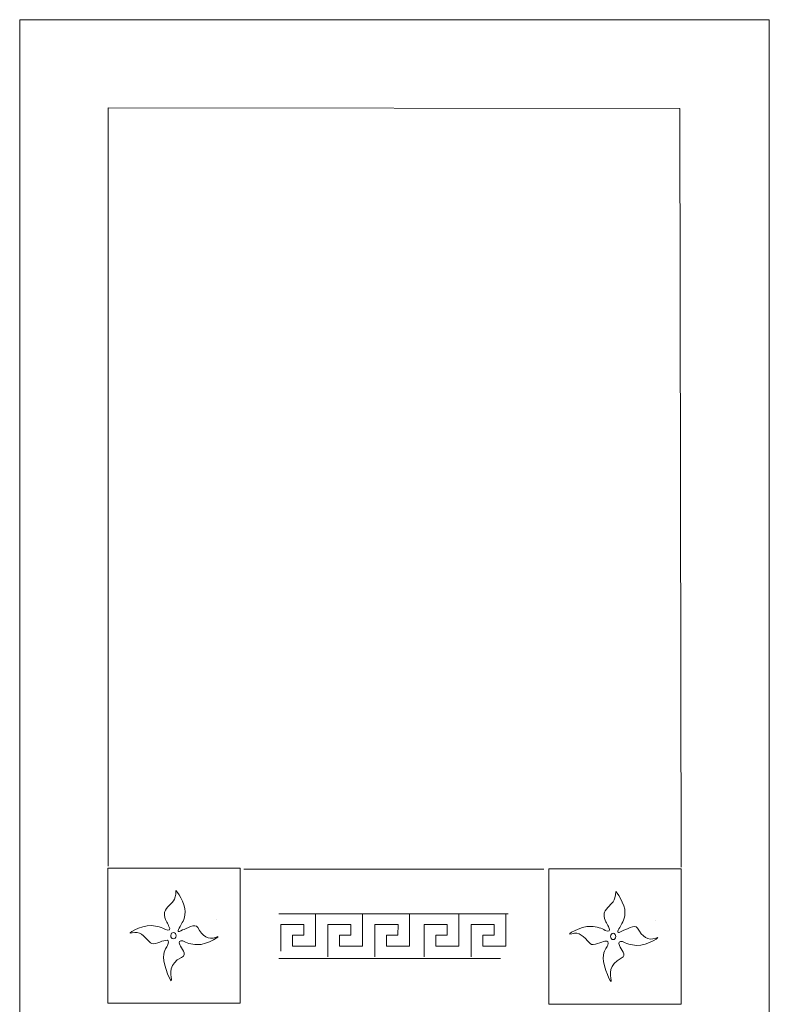
# Model space of a CAD drawing. Units: inches. Extents: x -264.3 to -214.1, y -108.9 to -69.6.
# Drawn here: x -240.7 to -238.8, y -101.2 to -98.7 of the extents above; entities that cross this region are included whole.
import ezdxf

# ---------------------------------------------------------------- set-up
doc = ezdxf.new("R2010")
doc.units = ezdxf.units.IN
doc.header["$MEASUREMENT"] = 0
doc.layers.add('Layer 1', color=7, linetype='Continuous')

msp = doc.modelspace()

# ---------------------------------------------------------------- linework, layer by layer
at = {"layer": 'Layer 1', "color": 250, "lineweight": 9}
for points, knots in [([(-238.8269, -98.6746), (-238.8269, -98.6746), (-240.7356, -98.6746), (-240.7356, -98.6746), (-240.7356, -98.6746), (-240.7356, -98.6746), (-240.7356, -103.4578), (-240.7356, -103.4578), (-240.7356, -103.4578), (-240.7356, -103.4578), (-238.8269, -103.4578), (-238.8269, -103.4578), (-238.8269, -103.4578), (-238.8269, -103.4578), (-238.8269, -98.6746), (-238.8269, -98.6746)], [0, 0, 0, 0, 0.2, 0.2, 0.2, 0.2, 0.4, 0.4, 0.4, 0.4, 0.6, 0.6, 0.6, 0.6, 1, 1, 1, 1]), ([(-240.5102, -100.8304), (-240.5102, -100.8304), (-240.5102, -98.8992), (-240.5102, -98.8992), (-240.5102, -98.8992), (-240.5102, -98.8992), (-239.055, -98.9008), (-239.055, -98.9008), (-239.055, -98.9008), (-239.055, -98.9008), (-239.0514, -100.8327), (-239.0514, -100.8327)], [0, 0, 0, 0, 0.25, 0.25, 0.25, 0.25, 0.5, 0.5, 0.5, 0.5, 1, 1, 1, 1]), ([(-240.1741, -100.8351), (-240.1741, -100.8351), (-240.5109, -100.8351), (-240.5109, -100.8351), (-240.5109, -100.8351), (-240.5109, -100.8351), (-240.5109, -101.1793), (-240.5109, -101.1793), (-240.5109, -101.1793), (-240.5109, -101.1793), (-240.1741, -101.1793), (-240.1741, -101.1793), (-240.1741, -101.1793), (-240.1741, -101.1793), (-240.1741, -100.8351), (-240.1741, -100.8351)], [0, 0, 0, 0, 0.2, 0.2, 0.2, 0.2, 0.4, 0.4, 0.4, 0.4, 0.6, 0.6, 0.6, 0.6, 1, 1, 1, 1]), ([(-239.0517, -100.8371), (-239.0517, -100.8371), (-239.3885, -100.8371), (-239.3885, -100.8371), (-239.3885, -100.8371), (-239.3885, -100.8371), (-239.3885, -101.1814), (-239.3885, -101.1814), (-239.3885, -101.1814), (-239.3885, -101.1814), (-239.0517, -101.1814), (-239.0517, -101.1814), (-239.0517, -101.1814), (-239.0517, -101.1814), (-239.0517, -100.8371), (-239.0517, -100.8371)], [0, 0, 0, 0, 0.2, 0.2, 0.2, 0.2, 0.4, 0.4, 0.4, 0.4, 0.6, 0.6, 0.6, 0.6, 1, 1, 1, 1]), ([(-240.3563, -100.9823), (-240.35, -100.9944), (-240.3551, -100.9949), (-240.3641, -100.9918), (-240.3641, -100.9918), (-240.3727, -100.9863), (-240.3859, -100.9824), (-240.4008, -100.9814), (-240.4008, -100.9814), (-240.4271, -100.9798), (-240.4696, -101.0064), (-240.4496, -101.0004), (-240.4496, -101.0004), (-240.4296, -100.9944), (-240.4212, -101.0063), (-240.4027, -101.0254), (-240.4027, -101.0254), (-240.395, -101.0333), (-240.3732, -101.0195), (-240.365, -101.0194), (-240.365, -101.0194), (-240.3576, -101.0177), (-240.3552, -101.0212), (-240.3581, -101.0295), (-240.3581, -101.0295), (-240.3608, -101.0386), (-240.3684, -101.0404), (-240.3694, -101.062), (-240.3694, -101.062), (-240.3703, -101.0836), (-240.3471, -101.1341), (-240.3494, -101.1192), (-240.3494, -101.1192), (-240.3518, -101.1043), (-240.3563, -101.0785), (-240.3237, -101.0627), (-240.3237, -101.0627), (-240.3065, -101.0544), (-240.3259, -101.04), (-240.328, -101.0303), (-240.328, -101.0303), (-240.3313, -101.0223), (-240.3286, -101.0187), (-240.3204, -101.0201), (-240.3204, -101.0201), (-240.3118, -101.0254), (-240.2989, -101.0292), (-240.2843, -101.0301), (-240.2843, -101.0301), (-240.258, -101.0318), (-240.2152, -101.0028), (-240.2355, -101.0111), (-240.2355, -101.0111), (-240.2558, -101.0194), (-240.2695, -101.008), (-240.2824, -100.9862), (-240.2824, -100.9862), (-240.2895, -100.9743), (-240.3109, -100.9909), (-240.3208, -100.9925), (-240.3208, -100.9925), (-240.3349, -101.0019), (-240.3343, -100.995), (-240.3269, -100.984), (-240.3269, -100.984), (-240.3239, -100.9746), (-240.3151, -100.9687), (-240.3141, -100.9467), (-240.3141, -100.9467), (-240.3131, -100.9248), (-240.3377, -100.8911), (-240.3377, -100.8925), (-240.3377, -100.8925), (-240.3377, -100.9195), (-240.3486, -100.9219), (-240.358, -100.9337), (-240.358, -100.9337), (-240.3629, -100.9398), (-240.3668, -100.9446), (-240.367, -100.9482), (-240.367, -100.9482), (-240.3682, -100.9693), (-240.3585, -100.9725), (-240.3563, -100.9823)], [0, 0, 0, 0, 0.045455, 0.045455, 0.045455, 0.045455, 0.090909, 0.090909, 0.090909, 0.090909, 0.136364, 0.136364, 0.136364, 0.136364, 0.181818, 0.181818, 0.181818, 0.181818, 0.227273, 0.227273, 0.227273, 0.227273, 0.272727, 0.272727, 0.272727, 0.272727, 0.318182, 0.318182, 0.318182, 0.318182, 0.363636, 0.363636, 0.363636, 0.363636, 0.409091, 0.409091, 0.409091, 0.409091, 0.454545, 0.454545, 0.454545, 0.454545, 0.5, 0.5, 0.5, 0.5, 0.545455, 0.545455, 0.545455, 0.545455, 0.590909, 0.590909, 0.590909, 0.590909, 0.636364, 0.636364, 0.636364, 0.636364, 0.681818, 0.681818, 0.681818, 0.681818, 0.727273, 0.727273, 0.727273, 0.727273, 0.772727, 0.772727, 0.772727, 0.772727, 0.818182, 0.818182, 0.818182, 0.818182, 0.863636, 0.863636, 0.863636, 0.863636, 0.909091, 0.909091, 0.909091, 0.909091, 1, 1, 1, 1]), ([(-239.2366, -100.9843), (-239.2303, -100.9964), (-239.2354, -100.997), (-239.2444, -100.9939), (-239.2444, -100.9939), (-239.253, -100.9884), (-239.2662, -100.9844), (-239.2811, -100.9835), (-239.2811, -100.9835), (-239.3074, -100.9818), (-239.3499, -101.0085), (-239.3299, -101.0025), (-239.3299, -101.0025), (-239.3098, -100.9965), (-239.3014, -101.0083), (-239.283, -101.0274), (-239.283, -101.0274), (-239.2753, -101.0354), (-239.2534, -101.0216), (-239.2453, -101.0215), (-239.2453, -101.0215), (-239.2379, -101.0198), (-239.2355, -101.0232), (-239.2383, -101.0315), (-239.2383, -101.0315), (-239.2411, -101.0406), (-239.2487, -101.0425), (-239.2496, -101.0641), (-239.2496, -101.0641), (-239.2506, -101.0856), (-239.2273, -101.1362), (-239.2297, -101.1213), (-239.2297, -101.1213), (-239.2321, -101.1064), (-239.2366, -101.0806), (-239.2039, -101.0648), (-239.2039, -101.0648), (-239.1868, -101.0565), (-239.2062, -101.042), (-239.2083, -101.0324), (-239.2083, -101.0324), (-239.2115, -101.0243), (-239.2089, -101.0208), (-239.2007, -101.0221), (-239.2007, -101.0221), (-239.1921, -101.0274), (-239.1791, -101.0313), (-239.1646, -101.0322), (-239.1646, -101.0322), (-239.1382, -101.0338), (-239.0955, -101.0049), (-239.1158, -101.0132), (-239.1158, -101.0132), (-239.1361, -101.0215), (-239.1497, -101.01), (-239.1627, -100.9882), (-239.1627, -100.9882), (-239.1697, -100.9763), (-239.1912, -100.9929), (-239.2011, -100.9945), (-239.2011, -100.9945), (-239.2152, -101.004), (-239.2146, -100.9971), (-239.2072, -100.9861), (-239.2072, -100.9861), (-239.2042, -100.9767), (-239.1953, -100.9707), (-239.1944, -100.9488), (-239.1944, -100.9488), (-239.1934, -100.9268), (-239.218, -100.8932), (-239.218, -100.8945), (-239.218, -100.8945), (-239.218, -100.9216), (-239.2289, -100.924), (-239.2383, -100.9357), (-239.2383, -100.9357), (-239.2432, -100.9419), (-239.247, -100.9467), (-239.2472, -100.9503), (-239.2472, -100.9503), (-239.2485, -100.9714), (-239.2388, -100.9746), (-239.2366, -100.9843)], [0, 0, 0, 0, 0.045455, 0.045455, 0.045455, 0.045455, 0.090909, 0.090909, 0.090909, 0.090909, 0.136364, 0.136364, 0.136364, 0.136364, 0.181818, 0.181818, 0.181818, 0.181818, 0.227273, 0.227273, 0.227273, 0.227273, 0.272727, 0.272727, 0.272727, 0.272727, 0.318182, 0.318182, 0.318182, 0.318182, 0.363636, 0.363636, 0.363636, 0.363636, 0.409091, 0.409091, 0.409091, 0.409091, 0.454545, 0.454545, 0.454545, 0.454545, 0.5, 0.5, 0.5, 0.5, 0.545455, 0.545455, 0.545455, 0.545455, 0.590909, 0.590909, 0.590909, 0.590909, 0.636364, 0.636364, 0.636364, 0.636364, 0.681818, 0.681818, 0.681818, 0.681818, 0.727273, 0.727273, 0.727273, 0.727273, 0.772727, 0.772727, 0.772727, 0.772727, 0.818182, 0.818182, 0.818182, 0.818182, 0.863636, 0.863636, 0.863636, 0.863636, 0.909091, 0.909091, 0.909091, 0.909091, 1, 1, 1, 1]), ([(-240.2357, -100.9668), (-240.2357, -100.9668), (-240.2357, -100.9668), (-240.2357, -100.9668), (-240.2357, -100.9668), (-240.2356, -100.9668), (-240.2356, -100.9668), (-240.2356, -100.9668), (-240.2356, -100.9668), (-240.2356, -100.9669), (-240.2357, -100.9669), (-240.2357, -100.9668)], [0, 0, 0, 0, 0.25, 0.25, 0.25, 0.25, 0.5, 0.5, 0.5, 0.5, 1, 1, 1, 1]), ([(-240.0706, -101.0469), (-240.0706, -101.0469), (-240.0708, -100.9789), (-240.0708, -100.9789), (-240.0708, -100.9789), (-240.0708, -100.9789), (-240.0118, -100.9788), (-240.0118, -100.9788), (-240.0118, -100.9788), (-240.0118, -100.9788), (-240.0119, -101.0057), (-240.0119, -101.0057), (-240.0119, -101.0057), (-240.0119, -101.0057), (-240.0412, -101.0056), (-240.0412, -101.0056), (-240.0412, -101.0056), (-240.0412, -101.0056), (-240.0413, -101.034), (-240.0413, -101.034), (-240.0413, -101.034), (-240.0413, -101.034), (-239.9822, -101.0343), (-239.9822, -101.0343), (-239.9822, -101.0343), (-239.9822, -101.0343), (-239.9822, -100.9526), (-239.9822, -100.9526)], [0, 0, 0, 0, 0.125, 0.125, 0.125, 0.125, 0.25, 0.25, 0.25, 0.25, 0.375, 0.375, 0.375, 0.375, 0.5, 0.5, 0.5, 0.5, 0.625, 0.625, 0.625, 0.625, 0.75, 0.75, 0.75, 0.75, 1, 1, 1, 1]), ([(-239.9509, -101.0613), (-239.9509, -101.0613), (-239.951, -100.9789), (-239.951, -100.9789), (-239.951, -100.9789), (-239.951, -100.9789), (-239.8921, -100.9788), (-239.8921, -100.9788), (-239.8921, -100.9788), (-239.8921, -100.9788), (-239.8921, -101.0057), (-239.8921, -101.0057), (-239.8921, -101.0057), (-239.8921, -101.0057), (-239.9214, -101.0056), (-239.9214, -101.0056), (-239.9214, -101.0056), (-239.9214, -101.0056), (-239.9215, -101.034), (-239.9215, -101.034), (-239.9215, -101.034), (-239.9215, -101.034), (-239.8625, -101.0343), (-239.8625, -101.0343), (-239.8625, -101.0343), (-239.8625, -101.0343), (-239.8625, -100.9526), (-239.8625, -100.9526)], [0, 0, 0, 0, 0.125, 0.125, 0.125, 0.125, 0.25, 0.25, 0.25, 0.25, 0.375, 0.375, 0.375, 0.375, 0.5, 0.5, 0.5, 0.5, 0.625, 0.625, 0.625, 0.625, 0.75, 0.75, 0.75, 0.75, 1, 1, 1, 1]), ([(-239.8311, -101.0613), (-239.8311, -101.0613), (-239.8312, -100.9789), (-239.8312, -100.9789), (-239.8312, -100.9789), (-239.8312, -100.9789), (-239.7723, -100.9788), (-239.7723, -100.9788), (-239.7723, -100.9788), (-239.7723, -100.9788), (-239.7724, -101.0057), (-239.7724, -101.0057), (-239.7724, -101.0057), (-239.7724, -101.0057), (-239.8017, -101.0056), (-239.8017, -101.0056), (-239.8017, -101.0056), (-239.8017, -101.0056), (-239.8018, -101.034), (-239.8018, -101.034), (-239.8018, -101.034), (-239.8018, -101.034), (-239.7427, -101.0343), (-239.7427, -101.0343), (-239.7427, -101.0343), (-239.7427, -101.0343), (-239.7427, -100.9526), (-239.7427, -100.9526)], [0, 0, 0, 0, 0.125, 0.125, 0.125, 0.125, 0.25, 0.25, 0.25, 0.25, 0.375, 0.375, 0.375, 0.375, 0.5, 0.5, 0.5, 0.5, 0.625, 0.625, 0.625, 0.625, 0.75, 0.75, 0.75, 0.75, 1, 1, 1, 1]), ([(-239.7057, -101.0613), (-239.7057, -101.0613), (-239.7058, -100.9789), (-239.7058, -100.9789), (-239.7058, -100.9789), (-239.7058, -100.9789), (-239.6469, -100.9788), (-239.6469, -100.9788), (-239.6469, -100.9788), (-239.6469, -100.9788), (-239.6469, -101.0057), (-239.6469, -101.0057), (-239.6469, -101.0057), (-239.6469, -101.0057), (-239.6762, -101.0056), (-239.6762, -101.0056), (-239.6762, -101.0056), (-239.6762, -101.0056), (-239.6763, -101.034), (-239.6763, -101.034), (-239.6763, -101.034), (-239.6763, -101.034), (-239.6172, -101.0343), (-239.6172, -101.0343), (-239.6172, -101.0343), (-239.6172, -101.0343), (-239.6173, -100.9526), (-239.6173, -100.9526)], [0, 0, 0, 0, 0.125, 0.125, 0.125, 0.125, 0.25, 0.25, 0.25, 0.25, 0.375, 0.375, 0.375, 0.375, 0.5, 0.5, 0.5, 0.5, 0.625, 0.625, 0.625, 0.625, 0.75, 0.75, 0.75, 0.75, 1, 1, 1, 1]), ([(-239.5859, -101.0613), (-239.5859, -101.0613), (-239.586, -100.9789), (-239.586, -100.9789), (-239.586, -100.9789), (-239.586, -100.9789), (-239.5271, -100.9788), (-239.5271, -100.9788), (-239.5271, -100.9788), (-239.5271, -100.9788), (-239.5271, -101.0057), (-239.5271, -101.0057), (-239.5271, -101.0057), (-239.5271, -101.0057), (-239.5565, -101.0056), (-239.5565, -101.0056), (-239.5565, -101.0056), (-239.5565, -101.0056), (-239.5566, -101.034), (-239.5566, -101.034), (-239.5566, -101.034), (-239.5566, -101.034), (-239.4975, -101.0343), (-239.4975, -101.0343), (-239.4975, -101.0343), (-239.4975, -101.0343), (-239.4975, -100.9526), (-239.4975, -100.9526)], [0, 0, 0, 0, 0.125, 0.125, 0.125, 0.125, 0.25, 0.25, 0.25, 0.25, 0.375, 0.375, 0.375, 0.375, 0.5, 0.5, 0.5, 0.5, 0.625, 0.625, 0.625, 0.625, 0.75, 0.75, 0.75, 0.75, 1, 1, 1, 1]), ([(-239.116, -100.9689), (-239.116, -100.9689), (-239.1159, -100.9688), (-239.1159, -100.9688), (-239.1159, -100.9688), (-239.1159, -100.9688), (-239.1159, -100.9689), (-239.1159, -100.9689), (-239.1159, -100.9689), (-239.1159, -100.9689), (-239.116, -100.9689), (-239.116, -100.9689)], [0, 0, 0, 0, 0.25, 0.25, 0.25, 0.25, 0.5, 0.5, 0.5, 0.5, 1, 1, 1, 1]), ([(-240.3438, -100.9991), (-240.3475, -100.9989), (-240.3507, -101.0024), (-240.3509, -101.0068), (-240.3509, -101.0068), (-240.3511, -101.0113), (-240.3482, -101.0151), (-240.3445, -101.0153), (-240.3445, -101.0153), (-240.3408, -101.0156), (-240.3376, -101.0121), (-240.3374, -101.0077), (-240.3374, -101.0077), (-240.3372, -101.0032), (-240.3401, -100.9994), (-240.3438, -100.9991)], [0, 0, 0, 0, 0.2, 0.2, 0.2, 0.2, 0.4, 0.4, 0.4, 0.4, 0.6, 0.6, 0.6, 0.6, 1, 1, 1, 1]), ([(-239.2241, -101.0012), (-239.2278, -101.001), (-239.231, -101.0044), (-239.2312, -101.0089), (-239.2312, -101.0089), (-239.2314, -101.0133), (-239.2285, -101.0172), (-239.2248, -101.0174), (-239.2248, -101.0174), (-239.2211, -101.0176), (-239.2179, -101.0142), (-239.2177, -101.0097), (-239.2177, -101.0097), (-239.2175, -101.0052), (-239.2204, -101.0014), (-239.2241, -101.0012)], [0, 0, 0, 0, 0.2, 0.2, 0.2, 0.2, 0.4, 0.4, 0.4, 0.4, 0.6, 0.6, 0.6, 0.6, 1, 1, 1, 1])]:
    msp.add_open_spline(points, degree=3, knots=knots, dxfattribs=at)
for points in [[(-239.4013, -100.8379), (-239.4013, -100.8379), (-240.1648, -100.8379), (-240.1648, -100.8379)], [(-239.4921, -100.9516), (-239.4921, -100.9516), (-240.0759, -100.9513), (-240.0759, -100.9513)], [(-240.0759, -101.0651), (-240.0759, -101.0651), (-239.5111, -101.0654), (-239.5111, -101.0654)]]:
    msp.add_open_spline(points, degree=3, dxfattribs=at)

doc.saveas('drawing.dxf')
